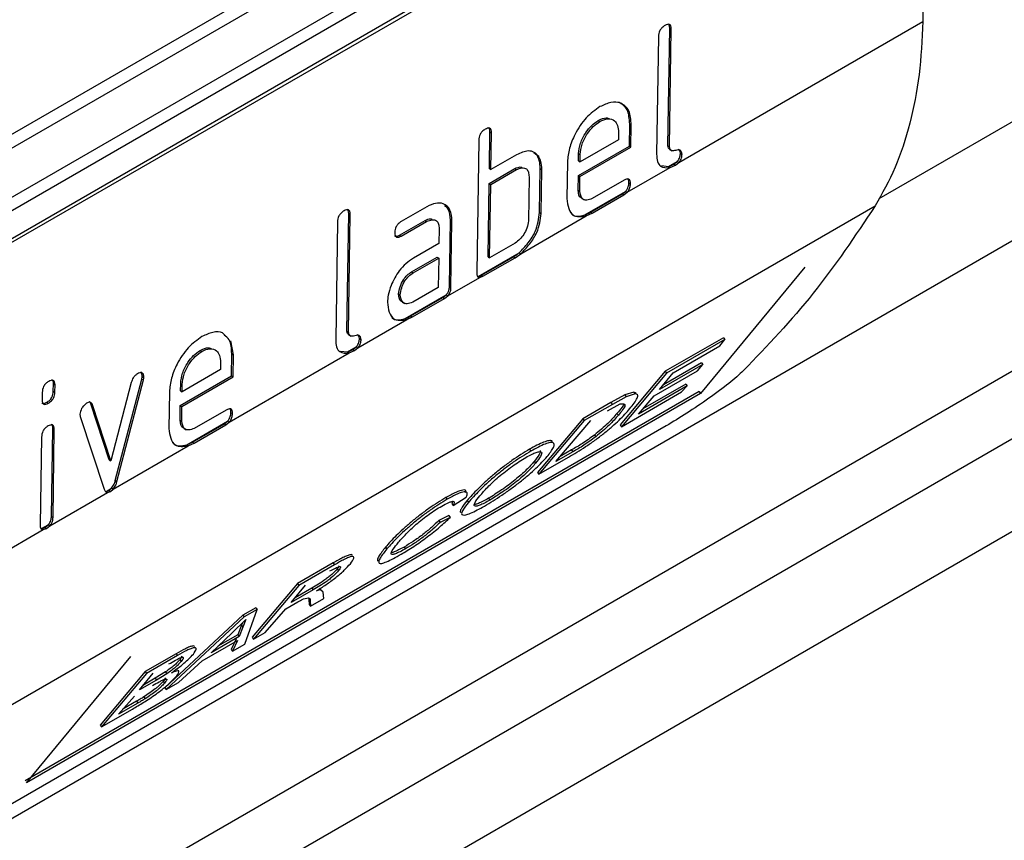
# Model space of a CAD drawing. Units: millimetres. Extents: x 75 to 15843, y -392 to 1460.
# Drawn here: x 1926 to 1948, y 1294 to 1313 of the extents above; entities that cross this region are included whole.
import ezdxf

# ---------------------------------------------------------------- set-up
doc = ezdxf.new("R2010")
doc.units = ezdxf.units.MM
doc.header["$LTSCALE"] = 5
doc.layers.get('0').update_dxf_attribs({"color": 1, "true_color": 0xff0000})
doc.layers.add('3004021', color=7, linetype='Continuous')

# ---------------------------------------------------------------- blocks, each defined once
blk = doc.blocks.new('1249987_002_ISO_view')
for p, q in [((289.308, 111.527), (385.803, 167.232)), ((385.695, 166.861), (289.2, 111.156)), ((288.481, 109.662), (383.864, 164.726)), ((383.757, 164.369), (288.438, 109.343)), ((382.387, 152.811), (356.784, 138.031)), ((323.921, 129.215), (356.971, 148.294)), ((323.992, 129.172), (357.042, 148.251)), ((357.838, 147.54), (357.751, 141.934)), ((288.376, 95.927), (374.744, 145.786)), ((288.376, 93.056), (374.023, 142.499)), ((352.377, 138.831), (357.751, 141.934)), ((352.136, 139.201), (352.176, 141.791)), ((352.171, 139.18), (352.211, 141.769)), ((352.176, 141.791), (352.211, 141.769)), ((288.376, 91.564), (374.783, 141.446)), ((351.928, 141.606), (351.889, 139.016)), ((350.6, 139.754), (350.635, 139.733)), ((348.203, 138.695), (348.216, 139.505)), ((348.216, 139.505), (348.251, 139.483)), ((348.239, 138.674), (348.251, 139.483)), ((351.05, 139.494), (351.048, 139.333)), ((351.289, 139.193), (351.296, 139.678)), ((351.296, 139.678), (351.331, 139.657)), ((351.324, 139.172), (351.331, 139.657)), ((288.376, 89.523), (374.819, 139.426)), ((347.968, 139.32), (347.924, 136.407)), ((351.048, 139.333), (350.204, 138.846)), ((350.164, 138.543), (351.289, 139.193)), ((350.199, 138.522), (351.324, 139.172)), ((351.289, 139.193), (351.324, 139.172)), ((352.136, 139.201), (352.171, 139.18)), ((352.169, 139.12), (352.221, 139.088)), ((348.804, 139.001), (348.239, 138.674)), ((349.255, 138.983), (349.184, 139.047)), ((349.255, 138.983), (349.29, 138.962)), ((349.923, 138.845), (349.911, 138.035)), ((350.169, 138.867), (350.171, 139.028)), ((350.169, 138.867), (350.204, 138.846)), ((350.171, 139.028), (350.206, 139.007)), ((350.204, 138.846), (350.206, 139.007)), ((352.15, 138.742), (352.341, 138.852)), ((352.341, 138.852), (352.377, 138.831)), ((352.413, 139.04), (352.448, 139.018)), ((348.198, 138.372), (348.764, 138.698)), ((348.203, 138.695), (348.239, 138.674)), ((348.234, 138.35), (348.8, 138.677)), ((348.764, 138.698), (348.8, 138.677)), ((349.31, 137.73), (349.325, 138.701)), ((349.325, 138.701), (349.36, 138.68)), ((349.345, 137.709), (349.36, 138.68)), ((351.24, 138.175), (352.185, 138.721)), ((351.993, 138.762), (352.15, 138.742)), ((352.15, 138.742), (352.185, 138.721)), ((352.185, 138.721), (352.305, 138.775)), ((352.269, 138.797), (352.305, 138.775)), ((352.305, 138.775), (352.377, 138.831)), ((349.077, 138.517), (349.063, 137.545)), ((350.159, 138.22), (350.164, 138.543)), ((350.164, 138.543), (350.199, 138.522)), ((350.194, 138.199), (350.199, 138.522)), ((351.173, 138.443), (350.471, 138.037)), ((348.174, 136.753), (348.198, 138.372)), ((348.198, 138.372), (348.234, 138.35)), ((348.209, 136.732), (348.234, 138.35)), ((350.159, 138.22), (350.194, 138.199)), ((350.304, 137.676), (351.205, 138.196)), ((351.205, 138.196), (351.24, 138.175)), ((351.276, 138.384), (351.312, 138.362)), ((350.238, 138.039), (350.291, 138.008)), ((350.43, 137.735), (351.133, 138.141)), ((350.466, 137.714), (351.168, 138.119)), ((351.133, 138.141), (351.168, 138.119)), ((351.168, 138.119), (351.24, 138.175)), ((322.055, 117.873), (356.703, 137.875)), ((346.826, 137.858), (346.263, 137.534)), ((345.065, 135.119), (345.105, 137.708)), ((345.1, 135.098), (345.14, 137.687)), ((345.105, 137.708), (345.14, 137.687)), ((346.223, 137.231), (346.786, 137.556)), ((346.258, 137.21), (346.821, 137.535)), ((346.786, 137.556), (346.821, 137.535)), ((347.323, 136.101), (347.345, 137.558)), ((347.345, 137.558), (347.38, 137.537)), ((347.358, 136.08), (347.38, 137.537)), ((348.898, 136.823), (350.339, 137.655)), ((349.31, 137.73), (349.345, 137.709)), ((350.304, 137.676), (350.339, 137.655)), ((350.339, 137.655), (350.466, 137.714)), ((350.43, 137.735), (350.466, 137.714)), ((344.857, 137.524), (344.818, 134.934)), ((347.098, 137.374), (347.093, 137.05)), ((346.223, 137.231), (346.258, 137.21)), ((347.093, 137.05), (346.53, 136.725)), ((348.775, 137.058), (348.209, 136.732)), ((346.49, 136.423), (347.052, 136.747)), ((346.525, 136.401), (347.088, 136.726)), ((347.052, 136.747), (347.088, 136.726)), ((347.088, 136.726), (347.078, 136.079)), ((347.956, 136.321), (348.862, 136.844)), ((348.027, 136.348), (348.735, 136.756)), ((348.063, 136.327), (348.77, 136.735)), ((348.174, 136.753), (348.209, 136.732)), ((348.735, 136.756), (348.77, 136.735)), ((348.77, 136.735), (348.898, 136.823)), ((348.862, 136.844), (348.898, 136.823)), ((355.157, 136.525), (352.852, 133.744)), ((346.49, 136.423), (346.525, 136.401)), ((347.287, 135.893), (347.991, 136.3)), ((347.956, 136.321), (347.991, 136.3)), ((347.991, 136.3), (348.063, 136.327)), ((348.027, 136.348), (348.063, 136.327)), ((347.078, 136.079), (346.515, 135.754)), ((347.323, 136.101), (347.358, 136.08)), ((346.203, 135.936), (346.239, 135.915)), ((346.348, 135.393), (347.251, 135.914)), ((346.475, 135.452), (347.179, 135.858)), ((346.51, 135.43), (347.214, 135.837)), ((347.179, 135.858), (347.214, 135.837)), ((347.214, 135.837), (347.287, 135.893)), ((347.251, 135.914), (347.287, 135.893)), ((346.283, 135.756), (346.335, 135.725)), ((345.306, 134.749), (346.384, 135.372)), ((346.348, 135.393), (346.384, 135.372)), ((346.384, 135.372), (346.51, 135.43)), ((346.475, 135.452), (346.51, 135.43)), ((345.065, 135.119), (345.1, 135.098)), ((345.098, 135.038), (345.15, 135.006)), ((345.342, 134.958), (345.377, 134.936)), ((353.359, 134.973), (352.078, 134.234)), ((353.389, 134.935), (352.108, 134.195)), ((353.278, 134.793), (353.389, 134.935)), ((353.359, 134.973), (353.389, 134.935)), ((342.563, 134.596), (342.507, 134.905)), ((345.079, 134.66), (345.27, 134.77)), ((345.198, 134.715), (345.234, 134.693)), ((345.234, 134.693), (345.306, 134.749)), ((345.27, 134.77), (345.306, 134.749)), ((352.253, 134.202), (353.278, 134.793)), ((341.832, 134.693), (341.867, 134.672)), ((342.472, 133.114), (345.114, 134.639)), ((342.521, 134.131), (342.528, 134.617)), ((342.528, 134.617), (342.563, 134.596)), ((342.556, 134.11), (342.563, 134.596)), ((344.922, 134.68), (345.079, 134.66)), ((345.079, 134.66), (345.114, 134.639)), ((345.114, 134.639), (345.234, 134.693)), ((342.282, 134.433), (342.28, 134.272)), ((352.907, 134.382), (351.952, 133.831)), ((352.877, 134.422), (352.038, 133.938)), ((352.792, 134.246), (352.907, 134.382)), ((352.877, 134.422), (352.907, 134.382)), ((339.962, 131.826), (340.546, 134.063)), ((340.546, 134.063), (340.581, 134.042)), ((340.555, 134.122), (340.59, 134.1)), ((341.395, 133.482), (342.521, 134.131)), ((341.431, 133.461), (342.556, 134.11)), ((342.28, 134.272), (341.436, 133.784)), ((342.521, 134.131), (342.556, 134.11)), ((352.078, 134.234), (351.083, 133.054)), ((352.108, 134.195), (351.112, 133.014)), ((351.837, 133.695), (352.792, 134.246)), ((351.952, 133.831), (352.253, 134.202)), ((352.078, 134.234), (352.108, 134.195)), ((338.597, 133.793), (338.599, 133.954)), ((338.599, 133.954), (338.634, 133.933)), ((338.632, 133.772), (338.634, 133.933)), ((340.314, 133.99), (339.865, 132.265)), ((339.998, 131.804), (340.581, 134.042)), ((341.4, 133.805), (341.403, 133.967)), ((341.403, 133.967), (341.438, 133.945)), ((341.436, 133.784), (341.438, 133.945)), ((352.558, 133.912), (351.487, 133.293)), ((352.529, 133.952), (351.587, 133.408)), ((352.439, 133.781), (352.558, 133.912)), ((352.529, 133.952), (352.558, 133.912)), ((352.824, 133.785), (337.975, 125.213)), ((352.852, 133.744), (338.003, 125.172)), ((338.352, 133.769), (338.349, 133.609)), ((338.597, 133.793), (338.632, 133.772)), ((341.155, 133.783), (341.143, 132.974)), ((341.4, 133.805), (341.436, 133.784)), ((351.19, 133.712), (350.883, 133.544)), ((351.22, 133.673), (350.913, 133.505)), ((351.112, 133.014), (352.439, 133.781)), ((351.385, 133.777), (351.19, 133.712)), ((351.19, 133.712), (351.22, 133.673)), ((351.415, 133.738), (351.22, 133.673)), ((351.435, 133.752), (351.385, 133.777)), ((351.385, 133.777), (351.415, 133.738)), ((351.487, 133.293), (351.837, 133.695)), ((352.824, 133.785), (352.852, 133.744)), ((338.453, 133.551), (338.488, 133.529)), ((339.83, 132.286), (339.424, 133.518)), ((339.424, 133.518), (339.46, 133.496)), ((339.865, 132.265), (339.46, 133.496)), ((341.391, 133.158), (341.395, 133.482)), ((341.395, 133.482), (341.431, 133.461)), ((341.426, 133.137), (341.431, 133.461)), ((350.883, 133.544), (350.262, 133.186)), ((350.913, 133.505), (350.292, 133.147)), ((350.805, 133.366), (351.085, 133.514)), ((350.883, 133.544), (350.913, 133.505)), ((339.192, 133.24), (339.717, 131.639)), ((342.405, 133.381), (341.703, 132.976)), ((342.508, 133.322), (342.544, 133.301)), ((351.015, 133.305), (351.045, 133.265)), ((352.099, 133.032), (319.577, 114.259)), ((341.391, 133.158), (341.426, 133.137)), ((341.47, 132.978), (341.523, 132.946)), ((341.535, 132.614), (342.437, 133.135)), ((341.662, 132.673), (342.365, 133.079)), ((341.698, 132.652), (342.4, 133.058)), ((342.365, 133.079), (342.4, 133.058)), ((342.4, 133.058), (342.472, 133.114)), ((342.437, 133.135), (342.472, 133.114)), ((350.262, 133.186), (349.267, 132.006)), ((350.292, 133.147), (349.296, 131.966)), ((349.671, 132.245), (350.437, 133.153)), ((350.262, 133.186), (350.292, 133.147)), ((351.083, 133.054), (351.112, 133.014)), ((338.337, 132.786), (338.307, 130.854)), ((338.555, 131.039), (338.584, 132.97)), ((338.584, 132.97), (338.619, 132.949)), ((338.59, 131.018), (338.619, 132.949)), ((350.517, 132.83), (350.546, 132.79)), ((339.915, 131.637), (341.571, 132.593)), ((341.535, 132.614), (341.571, 132.593)), ((341.571, 132.593), (341.698, 132.652)), ((341.662, 132.673), (341.698, 132.652)), ((349.088, 132.517), (349.118, 132.478)), ((349.296, 131.966), (349.947, 132.342)), ((350.045, 132.461), (349.671, 132.245)), ((350.016, 132.501), (349.764, 132.356)), ((350.016, 132.501), (350.045, 132.461)), ((339.83, 132.286), (339.865, 132.265)), ((349.191, 132.247), (349.221, 132.207)), ((349.267, 132.006), (349.296, 131.966)), ((339.962, 131.826), (339.998, 131.804)), ((338.519, 130.831), (339.794, 131.567)), ((339.758, 131.588), (339.88, 131.658)), ((339.758, 131.588), (339.794, 131.567)), ((339.794, 131.567), (339.855, 131.588)), ((339.819, 131.609), (339.855, 131.588)), ((339.855, 131.588), (339.915, 131.637)), ((339.88, 131.658), (339.915, 131.637)), ((347.409, 131.281), (347.694, 131.465)), ((347.246, 131.453), (347.276, 131.414)), ((347.394, 131.37), (347.379, 131.32)), ((347.379, 131.32), (347.409, 131.281)), ((347.712, 131.385), (347.741, 131.346)), ((348.184, 131.436), (348.213, 131.396)), ((338.555, 131.039), (338.59, 131.018)), ((347.312, 131.056), (347.089, 130.946)), ((347.312, 131.056), (347.341, 131.016)), ((338.339, 130.769), (338.484, 130.852)), ((338.446, 130.775), (338.519, 130.831)), ((338.484, 130.852), (338.519, 130.831)), ((347.089, 130.946), (347.118, 130.906)), ((347.341, 131.016), (347.118, 130.906)), ((337.257, 130.103), (338.374, 130.748)), ((338.339, 130.769), (338.374, 130.748)), ((338.374, 130.748), (338.446, 130.775)), ((338.411, 130.796), (338.446, 130.775)), ((345.916, 130.361), (345.946, 130.322)), ((346.325, 130.363), (346.354, 130.323)), ((344.764, 130.012), (343.976, 129.557)), ((344.794, 129.973), (344.006, 129.518)), ((344.764, 130.012), (344.794, 129.973)), ((344.893, 129.951), (344.853, 129.884)), ((344.853, 129.884), (344.882, 129.845)), ((343.976, 129.557), (342.981, 128.377)), ((344.006, 129.518), (343.01, 128.337)), ((343.837, 129.139), (344.151, 129.524)), ((343.976, 129.557), (344.006, 129.518)), ((344.323, 129.42), (343.837, 129.139)), ((344.294, 129.459), (343.923, 129.245)), ((344.294, 129.459), (344.323, 129.42)), ((344.456, 129.461), (344.486, 129.422)), ((344.489, 129.432), (344.471, 129.448)), ((344.54, 129.373), (344.486, 129.422)), ((344.555, 129.229), (344.54, 129.373)), ((343.722, 129.002), (343.984, 129.154)), ((344.217, 129.236), (344.223, 129.21)), ((344.223, 129.21), (344.233, 129.1)), ((344.223, 129.21), (344.252, 129.17)), ((344.233, 129.1), (344.262, 129.06)), ((344.252, 129.17), (344.262, 129.06)), ((344.262, 129.06), (344.555, 129.229)), ((342.772, 128.862), (341.056, 127.266)), ((343.061, 129.028), (342.772, 128.862)), ((342.772, 128.862), (342.802, 128.823)), ((343.091, 128.99), (342.802, 128.823)), ((342.816, 128.225), (343.091, 128.99)), ((343.061, 129.028), (343.091, 128.99)), ((343.266, 128.485), (343.722, 129.002)), ((342.802, 128.823), (341.085, 127.226)), ((342.531, 128.47), (342.835, 128.765)), ((342.745, 128.641), (342.661, 128.431)), ((342.766, 128.698), (342.745, 128.641)), ((342.745, 128.641), (342.775, 128.602)), ((342.835, 128.765), (342.775, 128.602)), ((342.071, 128.034), (342.531, 128.47)), ((342.661, 128.431), (342.224, 128.179)), ((342.661, 128.431), (342.691, 128.392)), ((342.775, 128.602), (342.691, 128.392)), ((343.01, 128.337), (343.266, 128.485)), ((341.878, 127.855), (342.652, 128.302)), ((342.691, 128.392), (342.071, 128.034)), ((342.622, 128.341), (342.515, 128.108)), ((342.652, 128.302), (342.544, 128.068)), ((342.544, 128.068), (342.816, 128.225)), ((342.981, 128.377), (343.01, 128.337)), ((341.303, 128.014), (340.623, 127.621)), ((341.303, 128.014), (341.333, 127.975)), ((342.515, 128.108), (342.544, 128.068)), ((338.003, 125.172), (340.307, 127.953)), ((341.333, 127.975), (340.653, 127.582)), ((341.357, 127.383), (341.878, 127.855)), ((341.43, 127.959), (341.384, 127.882)), ((341.384, 127.882), (341.414, 127.843)), ((340.623, 127.621), (339.628, 126.441)), ((340.653, 127.582), (339.657, 126.401)), ((340.497, 127.218), (340.798, 127.589)), ((340.623, 127.621), (340.653, 127.582)), ((341.071, 127.614), (340.841, 127.474)), ((341.101, 127.575), (340.871, 127.435)), ((341.071, 127.614), (341.101, 127.575)), ((340.871, 127.435), (340.497, 127.218)), ((340.841, 127.474), (340.583, 127.325)), ((340.841, 127.474), (340.871, 127.435)), ((341.067, 127.48), (341.017, 127.403)), ((341.017, 127.403), (341.046, 127.364)), ((341.085, 127.226), (341.357, 127.383)), ((341.056, 127.266), (341.085, 127.226)), ((340.032, 126.68), (340.382, 127.082)), ((340.461, 126.928), (340.032, 126.68)), ((340.432, 126.968), (340.131, 126.795)), ((340.432, 126.968), (340.461, 126.928)), ((340.592, 127.064), (340.622, 127.024)), ((339.657, 126.401), (340.339, 126.795)), ((339.628, 126.441), (339.657, 126.401))]:
    blk.add_line(p, q)
for points, knots in [([(352.211, 141.769), (352.21, 141.794), (352.208, 141.84), (352.164, 141.89), (352.108, 141.865), (352.072, 141.85)], [0, 0, 0, 0, 0.294122, 0.544118, 1, 1, 1, 1]), ([(352.176, 141.791), (352.175, 141.816), (352.175, 141.858), (352.152, 141.876), (352.143, 141.884)], [0, 0, 0, 0, 0.619547, 1, 1, 1, 1]), ([(352.072, 141.85), (352.05, 141.835), (352.009, 141.808), (351.941, 141.718), (351.933, 141.65), (351.928, 141.606)], [0, 0, 0, 0, 0.2940443, 0.5441859, 1, 1, 1, 1]), ([(351.331, 139.657), (351.322, 139.77), (351.303, 139.995), (351.118, 140.155), (350.884, 140.173), (350.722, 140.098), (350.64, 140.061)], [0, 0, 0, 0, 0.278642, 0.560465, 0.778584, 1, 1, 1, 1]), ([(351.296, 139.678), (351.288, 139.793), (351.271, 140.023), (351.127, 140.114), (351.055, 140.16)], [0, 0, 0, 0, 0.4983673, 1, 1, 1, 1]), ([(350.64, 140.061), (350.537, 139.987), (350.328, 139.839), (350.093, 139.486), (349.954, 139.139), (349.934, 138.943), (349.923, 138.845)], [0, 0, 0, 0, 0.2785205, 0.5605839, 0.778545, 1, 1, 1, 1]), ([(350.171, 139.028), (350.179, 139.103), (350.196, 139.254), (350.313, 139.478), (350.454, 139.652), (350.551, 139.72), (350.6, 139.754)], [0, 0, 0, 0, 0.278475, 0.560629, 0.778519, 1, 1, 1, 1]), ([(350.206, 139.007), (350.215, 139.082), (350.231, 139.233), (350.348, 139.457), (350.489, 139.631), (350.586, 139.699), (350.635, 139.733)], [0, 0, 0, 0, 0.278475, 0.560629, 0.778519, 1, 1, 1, 1]), ([(350.6, 139.754), (350.664, 139.786), (350.76, 139.834), (350.829, 139.802), (350.852, 139.791)], [0, 0, 0, 0, 0.661137, 1, 1, 1, 1]), ([(350.635, 139.733), (350.697, 139.761), (350.822, 139.816), (350.958, 139.766), (351.037, 139.653), (351.046, 139.547), (351.05, 139.494)], [0, 0, 0, 0, 0.278505, 0.560627, 0.778515, 1, 1, 1, 1]), ([(348.112, 139.564), (348.09, 139.549), (348.049, 139.522), (347.981, 139.432), (347.973, 139.364), (347.968, 139.32)], [0, 0, 0, 0, 0.294044, 0.544186, 1, 1, 1, 1]), ([(348.251, 139.483), (348.25, 139.508), (348.248, 139.554), (348.204, 139.604), (348.148, 139.579), (348.112, 139.564)], [0, 0, 0, 0, 0.294122, 0.544118, 1, 1, 1, 1]), ([(348.216, 139.505), (348.215, 139.53), (348.215, 139.572), (348.192, 139.591), (348.183, 139.598)], [0, 0, 0, 0, 0.619547, 1, 1, 1, 1]), ([(349.29, 138.962), (349.259, 138.997), (349.198, 139.064), (349.036, 139.106), (348.893, 139.041), (348.804, 139.001)], [0, 0, 0, 0, 0.285361, 0.553733, 1, 1, 1, 1]), ([(352.177, 139.115), (352.168, 139.125), (352.148, 139.147), (352.14, 139.182), (352.136, 139.201)], [0, 0, 0, 0, 0.4722509, 1, 1, 1, 1]), ([(352.448, 139.018), (352.444, 139.037), (352.435, 139.071), (352.41, 139.112), (352.362, 139.113), (352.31, 139.099), (352.258, 139.085), (352.21, 139.087), (352.184, 139.127), (352.176, 139.162), (352.171, 139.18)], [0, 0, 0, 0, 0.130799, 0.249714, 0.368951, 0.499998, 0.631, 0.750333, 0.86934, 1, 1, 1, 1]), ([(352.413, 139.04), (352.409, 139.058), (352.401, 139.094), (352.381, 139.115), (352.372, 139.126)], [0, 0, 0, 0, 0.528232, 1, 1, 1, 1]), ([(349.325, 138.701), (349.322, 138.762), (349.316, 138.873), (349.274, 138.949), (349.255, 138.983)], [0, 0, 0, 0, 0.558007, 1, 1, 1, 1]), ([(349.36, 138.68), (349.357, 138.741), (349.352, 138.851), (349.309, 138.928), (349.29, 138.962)], [0, 0, 0, 0, 0.558007, 1, 1, 1, 1]), ([(351.889, 139.016), (351.892, 138.958), (351.898, 138.847), (351.986, 138.707), (352.108, 138.715), (352.185, 138.721)], [0, 0, 0, 0, 0.288585, 0.550327, 1, 1, 1, 1]), ([(352.269, 138.797), (352.282, 138.804), (352.306, 138.82), (352.33, 138.841), (352.341, 138.852)], [0, 0, 0, 0, 0.499596, 1, 1, 1, 1]), ([(352.341, 138.852), (352.354, 138.869), (352.378, 138.901), (352.409, 138.968), (352.411, 139.012), (352.413, 139.04)], [0, 0, 0, 0, 0.286463, 0.552083, 1, 1, 1, 1]), ([(352.377, 138.831), (352.389, 138.848), (352.413, 138.879), (352.445, 138.947), (352.447, 138.991), (352.448, 139.018)], [0, 0, 0, 0, 0.286464, 0.552083, 1, 1, 1, 1]), ([(348.764, 138.698), (348.807, 138.717), (348.864, 138.742), (348.907, 138.729), (348.918, 138.725)], [0, 0, 0, 0, 0.75663, 1, 1, 1, 1]), ([(348.8, 138.677), (348.841, 138.692), (348.922, 138.722), (349.021, 138.704), (349.069, 138.622), (349.075, 138.552), (349.077, 138.517)], [0, 0, 0, 0, 0.284406, 0.559799, 0.779822, 1, 1, 1, 1]), ([(352.15, 138.742), (352.17, 138.749), (352.209, 138.764), (352.249, 138.786), (352.269, 138.797)], [0, 0, 0, 0, 0.499813, 1, 1, 1, 1]), ([(351.312, 138.362), (351.311, 138.387), (351.309, 138.432), (351.265, 138.483), (351.209, 138.459), (351.173, 138.443)], [0, 0, 0, 0, 0.294083, 0.544197, 1, 1, 1, 1]), ([(351.276, 138.384), (351.276, 138.409), (351.275, 138.451), (351.253, 138.469), (351.244, 138.477)], [0, 0, 0, 0, 0.618465, 1, 1, 1, 1]), ([(350.249, 138.044), (350.241, 138.046), (350.18, 138.06), (350.168, 138.145), (350.159, 138.22)], [0, 0, 0, 0, 0.130307, 1, 1, 1, 1]), ([(350.471, 138.037), (350.429, 138.022), (350.351, 137.992), (350.229, 138.025), (350.208, 138.131), (350.194, 138.199)], [0, 0, 0, 0, 0.290117, 0.548322, 1, 1, 1, 1]), ([(351.133, 138.141), (351.145, 138.148), (351.17, 138.164), (351.193, 138.185), (351.205, 138.196)], [0, 0, 0, 0, 0.499596, 1, 1, 1, 1]), ([(351.205, 138.196), (351.217, 138.213), (351.242, 138.245), (351.273, 138.312), (351.275, 138.356), (351.276, 138.384)], [0, 0, 0, 0, 0.2864634, 0.5520833, 1, 1, 1, 1]), ([(351.24, 138.175), (351.253, 138.192), (351.277, 138.223), (351.308, 138.291), (351.31, 138.335), (351.312, 138.362)], [0, 0, 0, 0, 0.286463, 0.552083, 1, 1, 1, 1]), ([(349.911, 138.035), (349.921, 137.961), (349.94, 137.813), (350.06, 137.618), (350.233, 137.641), (350.339, 137.655)], [0, 0, 0, 0, 0.284458, 0.561935, 1, 1, 1, 1]), ([(345.001, 137.768), (344.979, 137.753), (344.937, 137.726), (344.87, 137.636), (344.862, 137.568), (344.857, 137.524)], [0, 0, 0, 0, 0.294044, 0.544186, 1, 1, 1, 1]), ([(345.14, 137.687), (345.139, 137.712), (345.137, 137.758), (345.092, 137.808), (345.037, 137.783), (345.001, 137.768)], [0, 0, 0, 0, 0.294122, 0.544118, 1, 1, 1, 1]), ([(345.105, 137.708), (345.104, 137.734), (345.103, 137.776), (345.081, 137.794), (345.072, 137.802)], [0, 0, 0, 0, 0.619547, 1, 1, 1, 1]), ([(347.38, 137.537), (347.373, 137.627), (347.357, 137.807), (347.208, 137.934), (347.021, 137.948), (346.891, 137.889), (346.826, 137.858)], [0, 0, 0, 0, 0.27859, 0.560517, 0.778563, 1, 1, 1, 1]), ([(347.345, 137.558), (347.341, 137.652), (347.334, 137.799), (347.248, 137.859), (347.218, 137.88)], [0, 0, 0, 0, 0.644783, 1, 1, 1, 1]), ([(346.263, 137.534), (346.241, 137.519), (346.2, 137.492), (346.133, 137.402), (346.125, 137.334), (346.12, 137.291)], [0, 0, 0, 0, 0.294049, 0.544162, 1, 1, 1, 1]), ([(346.786, 137.556), (346.828, 137.575), (346.885, 137.599), (346.928, 137.586), (346.938, 137.582)], [0, 0, 0, 0, 0.759416, 1, 1, 1, 1]), ([(346.821, 137.535), (346.862, 137.55), (346.943, 137.579), (347.042, 137.561), (347.089, 137.479), (347.095, 137.409), (347.098, 137.374)], [0, 0, 0, 0, 0.284364, 0.559804, 0.779819, 1, 1, 1, 1]), ([(349.063, 137.545), (349.055, 137.493), (349.04, 137.395), (348.947, 137.201), (348.842, 137.114), (348.775, 137.058)], [0, 0, 0, 0, 0.290335, 0.548153, 1, 1, 1, 1]), ([(348.862, 136.844), (348.929, 136.913), (349.06, 137.05), (349.263, 137.364), (349.292, 137.591), (349.31, 137.73)], [0, 0, 0, 0, 0.284202, 0.562225, 1, 1, 1, 1]), ([(348.898, 136.823), (348.964, 136.892), (349.096, 137.029), (349.298, 137.342), (349.328, 137.57), (349.345, 137.709)], [0, 0, 0, 0, 0.284202, 0.562225, 1, 1, 1, 1]), ([(349.994, 137.73), (350.002, 137.718), (350.06, 137.623), (350.19, 137.651), (350.304, 137.676)], [0, 0, 0, 0, 0.131311, 1, 1, 1, 1]), ([(350.304, 137.676), (350.324, 137.684), (350.366, 137.7), (350.409, 137.723), (350.43, 137.735)], [0, 0, 0, 0, 0.499817, 1, 1, 1, 1]), ([(346.117, 137.219), (346.12, 137.216), (346.141, 137.19), (346.185, 137.212), (346.223, 137.231)], [0, 0, 0, 0, 0.1311204, 1, 1, 1, 1]), ([(346.12, 137.291), (346.121, 137.266), (346.123, 137.221), (346.167, 137.171), (346.223, 137.195), (346.258, 137.21)], [0, 0, 0, 0, 0.294005, 0.54427, 1, 1, 1, 1]), ([(346.53, 136.725), (346.474, 136.688), (346.365, 136.615), (346.179, 136.415), (346.092, 136.235), (346.037, 136.122)], [0, 0, 0, 0, 0.285328, 0.553824, 1, 1, 1, 1]), ([(348.735, 136.756), (348.756, 136.769), (348.799, 136.795), (348.841, 136.828), (348.862, 136.844)], [0, 0, 0, 0, 0.499867, 1, 1, 1, 1]), ([(346.203, 135.936), (346.212, 135.988), (346.229, 136.089), (346.296, 136.241), (346.393, 136.354), (346.458, 136.4), (346.49, 136.423)], [0, 0, 0, 0, 0.284261, 0.559804, 0.779838, 1, 1, 1, 1]), ([(346.239, 135.915), (346.247, 135.967), (346.264, 136.068), (346.331, 136.22), (346.428, 136.333), (346.493, 136.379), (346.525, 136.401)], [0, 0, 0, 0, 0.284261, 0.559804, 0.779838, 1, 1, 1, 1]), ([(347.924, 136.407), (347.924, 136.39), (347.924, 136.358), (347.943, 136.313), (347.973, 136.305), (347.991, 136.3)], [0, 0, 0, 0, 0.2862664, 0.5531311, 1, 1, 1, 1]), ([(347.956, 136.321), (347.968, 136.323), (347.991, 136.328), (348.015, 136.341), (348.027, 136.348)], [0, 0, 0, 0, 0.499363, 1, 1, 1, 1]), ([(346.037, 136.122), (346.013, 136.05), (345.969, 135.922), (345.961, 135.805), (345.958, 135.753)], [0, 0, 0, 0, 0.558067, 1, 1, 1, 1]), ([(347.251, 135.914), (347.264, 135.93), (347.288, 135.962), (347.32, 136.03), (347.322, 136.074), (347.323, 136.101)], [0, 0, 0, 0, 0.2865304, 0.5519802, 1, 1, 1, 1]), ([(347.287, 135.893), (347.299, 135.909), (347.323, 135.941), (347.355, 136.009), (347.357, 136.053), (347.358, 136.08)], [0, 0, 0, 0, 0.286531, 0.551981, 1, 1, 1, 1]), ([(346.294, 135.761), (346.286, 135.762), (346.224, 135.777), (346.213, 135.862), (346.203, 135.936)], [0, 0, 0, 0, 0.130307, 1, 1, 1, 1]), ([(346.515, 135.754), (346.474, 135.738), (346.395, 135.709), (346.274, 135.742), (346.252, 135.848), (346.239, 135.915)], [0, 0, 0, 0, 0.2901172, 0.5483215, 1, 1, 1, 1]), ([(347.179, 135.858), (347.191, 135.866), (347.216, 135.881), (347.239, 135.903), (347.251, 135.914)], [0, 0, 0, 0, 0.499579, 1, 1, 1, 1]), ([(345.958, 135.753), (345.967, 135.678), (345.986, 135.531), (346.105, 135.335), (346.278, 135.358), (346.384, 135.372)], [0, 0, 0, 0, 0.284442, 0.56197, 1, 1, 1, 1]), ([(346.04, 135.447), (346.048, 135.435), (346.105, 135.34), (346.235, 135.368), (346.348, 135.393)], [0, 0, 0, 0, 0.128527, 1, 1, 1, 1]), ([(346.348, 135.393), (346.369, 135.4), (346.411, 135.416), (346.454, 135.44), (346.475, 135.452)], [0, 0, 0, 0, 0.499816, 1, 1, 1, 1]), ([(341.872, 134.999), (341.769, 134.925), (341.56, 134.777), (341.325, 134.424), (341.186, 134.077), (341.165, 133.881), (341.155, 133.783)], [0, 0, 0, 0, 0.2785205, 0.5605839, 0.778545, 1, 1, 1, 1]), ([(342.396, 135.008), (342.373, 135.035), (342.306, 135.112), (342.113, 135.107), (341.953, 135.035), (341.872, 134.999)], [0, 0, 0, 0, 0.205062, 0.599548, 1, 1, 1, 1]), ([(342.528, 134.617), (342.522, 134.734), (342.513, 134.923), (342.402, 135), (342.36, 135.029)], [0, 0, 0, 0, 0.623245, 1, 1, 1, 1]), ([(344.818, 134.934), (344.821, 134.876), (344.827, 134.765), (344.915, 134.625), (345.037, 134.633), (345.114, 134.639)], [0, 0, 0, 0, 0.288585, 0.550327, 1, 1, 1, 1]), ([(345.106, 135.033), (345.097, 135.043), (345.077, 135.065), (345.069, 135.1), (345.065, 135.119)], [0, 0, 0, 0, 0.472251, 1, 1, 1, 1]), ([(345.377, 134.936), (345.373, 134.954), (345.364, 134.989), (345.339, 135.03), (345.291, 135.031), (345.239, 135.017), (345.186, 135.003), (345.138, 135.005), (345.113, 135.045), (345.105, 135.08), (345.1, 135.098)], [0, 0, 0, 0, 0.1307988, 0.2497139, 0.3689513, 0.4999978, 0.631, 0.7503327, 0.8693397, 1, 1, 1, 1]), ([(345.27, 134.77), (345.283, 134.787), (345.307, 134.819), (345.338, 134.886), (345.34, 134.93), (345.342, 134.958)], [0, 0, 0, 0, 0.286463, 0.552083, 1, 1, 1, 1]), ([(345.342, 134.958), (345.338, 134.976), (345.33, 135.012), (345.31, 135.033), (345.301, 135.044)], [0, 0, 0, 0, 0.5282324, 1, 1, 1, 1]), ([(345.306, 134.749), (345.318, 134.766), (345.342, 134.797), (345.374, 134.865), (345.376, 134.909), (345.377, 134.936)], [0, 0, 0, 0, 0.2864635, 0.5520835, 1, 1, 1, 1]), ([(341.832, 134.693), (341.896, 134.724), (341.992, 134.772), (342.061, 134.74), (342.084, 134.729)], [0, 0, 0, 0, 0.6611374, 1, 1, 1, 1]), ([(341.867, 134.672), (341.929, 134.699), (342.053, 134.754), (342.19, 134.704), (342.269, 134.591), (342.278, 134.486), (342.282, 134.433)], [0, 0, 0, 0, 0.278505, 0.560627, 0.778515, 1, 1, 1, 1]), ([(345.079, 134.66), (345.099, 134.667), (345.138, 134.682), (345.178, 134.704), (345.198, 134.715)], [0, 0, 0, 0, 0.499813, 1, 1, 1, 1]), ([(345.198, 134.715), (345.211, 134.722), (345.235, 134.738), (345.259, 134.759), (345.27, 134.77)], [0, 0, 0, 0, 0.499596, 1, 1, 1, 1]), ([(341.403, 133.967), (341.411, 134.041), (341.428, 134.192), (341.544, 134.417), (341.686, 134.59), (341.783, 134.658), (341.832, 134.693)], [0, 0, 0, 0, 0.278475, 0.560629, 0.778519, 1, 1, 1, 1]), ([(341.438, 133.945), (341.446, 134.02), (341.463, 134.171), (341.58, 134.395), (341.721, 134.569), (341.818, 134.637), (341.867, 134.672)], [0, 0, 0, 0, 0.278475, 0.560629, 0.778519, 1, 1, 1, 1]), ([(340.45, 134.178), (340.433, 134.166), (340.4, 134.144), (340.345, 134.08), (340.326, 134.024), (340.314, 133.99)], [0, 0, 0, 0, 0.287922, 0.550921, 1, 1, 1, 1]), ([(340.59, 134.1), (340.589, 134.116), (340.586, 134.147), (340.576, 134.187), (340.533, 134.214), (340.485, 134.193), (340.45, 134.178)], [0, 0, 0, 0, 0.1998721, 0.3806605, 0.5456166, 1, 1, 1, 1]), ([(340.555, 134.122), (340.553, 134.137), (340.55, 134.167), (340.543, 134.205), (340.528, 134.212), (340.524, 134.215)], [0, 0, 0, 0, 0.42424, 0.807974, 1, 1, 1, 1]), ([(340.546, 134.063), (340.548, 134.075), (340.553, 134.095), (340.554, 134.113), (340.555, 134.122)], [0, 0, 0, 0, 0.5592463, 1, 1, 1, 1]), ([(340.581, 134.042), (340.584, 134.053), (340.589, 134.074), (340.59, 134.092), (340.59, 134.1)], [0, 0, 0, 0, 0.559246, 1, 1, 1, 1]), ([(353.804, 134.249), (353.705, 134.159), (353.507, 133.979), (353.048, 133.638), (352.546, 133.299), (352.248, 133.121), (352.099, 133.032)], [0, 0, 0, 0, 0.25022, 0.500311, 0.75022, 1, 1, 1, 1]), ([(338.496, 134.012), (338.473, 133.998), (338.432, 133.971), (338.365, 133.881), (338.357, 133.813), (338.352, 133.769)], [0, 0, 0, 0, 0.294005, 0.54427, 1, 1, 1, 1]), ([(338.634, 133.933), (338.633, 133.957), (338.631, 134.002), (338.587, 134.052), (338.531, 134.028), (338.496, 134.012)], [0, 0, 0, 0, 0.294049, 0.544162, 1, 1, 1, 1]), ([(338.599, 133.954), (338.599, 133.979), (338.598, 134.021), (338.575, 134.039), (338.566, 134.046)], [0, 0, 0, 0, 0.620373, 1, 1, 1, 1]), ([(338.453, 133.551), (338.475, 133.565), (338.516, 133.592), (338.584, 133.682), (338.592, 133.75), (338.597, 133.793)], [0, 0, 0, 0, 0.294083, 0.544197, 1, 1, 1, 1]), ([(338.488, 133.529), (338.51, 133.544), (338.551, 133.571), (338.619, 133.661), (338.627, 133.729), (338.632, 133.772)], [0, 0, 0, 0, 0.294083, 0.544198, 1, 1, 1, 1]), ([(351.299, 133.411), (351.365, 133.495), (351.464, 133.622), (351.48, 133.722), (351.437, 133.732), (351.415, 133.738)], [0, 0, 0, 0, 0.499898, 0.749685, 1, 1, 1, 1]), ([(338.347, 133.538), (338.35, 133.535), (338.371, 133.509), (338.415, 133.531), (338.453, 133.551)], [0, 0, 0, 0, 0.133487, 1, 1, 1, 1]), ([(338.349, 133.609), (338.35, 133.585), (338.353, 133.539), (338.397, 133.49), (338.452, 133.514), (338.488, 133.529)], [0, 0, 0, 0, 0.29395, 0.544399, 1, 1, 1, 1]), ([(339.327, 133.529), (339.306, 133.513), (339.267, 133.483), (339.205, 133.397), (339.192, 133.331), (339.184, 133.289)], [0, 0, 0, 0, 0.290079, 0.548509, 1, 1, 1, 1]), ([(339.46, 133.496), (339.453, 133.51), (339.441, 133.537), (339.397, 133.56), (339.354, 133.541), (339.327, 133.529)], [0, 0, 0, 0, 0.287961, 0.550715, 1, 1, 1, 1]), ([(339.424, 133.518), (339.418, 133.533), (339.41, 133.554), (339.392, 133.561), (339.387, 133.563)], [0, 0, 0, 0, 0.717404, 1, 1, 1, 1]), ([(342.544, 133.301), (342.542, 133.325), (342.541, 133.371), (342.496, 133.421), (342.441, 133.397), (342.405, 133.381)], [0, 0, 0, 0, 0.294083, 0.544197, 1, 1, 1, 1]), ([(342.508, 133.322), (342.508, 133.348), (342.507, 133.389), (342.484, 133.408), (342.476, 133.415)], [0, 0, 0, 0, 0.618465, 1, 1, 1, 1]), ([(349.947, 132.342), (350.069, 132.414), (350.253, 132.523), (350.529, 132.714), (350.731, 132.867), (350.911, 133.018), (351.115, 133.207), (351.226, 133.329), (351.299, 133.411)], [0, 0, 0, 0, 0.248613, 0.374046, 0.499148, 0.624978, 0.750749, 1, 1, 1, 1]), ([(351.161, 133.517), (351.162, 133.517), (351.178, 133.49), (351.096, 133.397), (351.015, 133.305)], [0, 0, 0, 0, 0.006107, 1, 1, 1, 1]), ([(351.085, 133.514), (351.117, 133.518), (351.178, 133.526), (351.215, 133.473), (351.113, 133.349), (351.045, 133.265)], [0, 0, 0, 0, 0.25556, 0.500324, 1, 1, 1, 1]), ([(339.184, 133.289), (339.184, 133.279), (339.185, 133.261), (339.19, 133.246), (339.192, 133.24)], [0, 0, 0, 0, 0.559223, 1, 1, 1, 1]), ([(342.437, 133.135), (342.449, 133.151), (342.473, 133.183), (342.505, 133.251), (342.507, 133.294), (342.508, 133.322)], [0, 0, 0, 0, 0.286463, 0.552083, 1, 1, 1, 1]), ([(342.472, 133.114), (342.485, 133.13), (342.509, 133.162), (342.54, 133.229), (342.542, 133.273), (342.544, 133.301)], [0, 0, 0, 0, 0.286463, 0.552083, 1, 1, 1, 1]), ([(351.015, 133.305), (350.955, 133.235), (350.833, 133.096), (350.623, 132.919), (350.517, 132.83)], [0, 0, 0, 0, 0.4982121, 1, 1, 1, 1]), ([(351.045, 133.265), (350.984, 133.196), (350.863, 133.056), (350.652, 132.879), (350.546, 132.79)], [0, 0, 0, 0, 0.4982573, 1, 1, 1, 1]), ([(338.481, 133.029), (338.458, 133.014), (338.417, 132.987), (338.35, 132.897), (338.342, 132.83), (338.337, 132.786)], [0, 0, 0, 0, 0.294005, 0.54427, 1, 1, 1, 1]), ([(338.619, 132.949), (338.618, 132.974), (338.616, 133.019), (338.572, 133.069), (338.516, 133.044), (338.481, 133.029)], [0, 0, 0, 0, 0.294049, 0.544162, 1, 1, 1, 1]), ([(338.584, 132.97), (338.584, 132.996), (338.583, 133.037), (338.56, 133.056), (338.551, 133.063)], [0, 0, 0, 0, 0.620373, 1, 1, 1, 1]), ([(341.481, 132.982), (341.473, 132.984), (341.411, 132.998), (341.4, 133.084), (341.391, 133.158)], [0, 0, 0, 0, 0.130307, 1, 1, 1, 1]), ([(341.703, 132.976), (341.661, 132.96), (341.583, 132.931), (341.461, 132.963), (341.439, 133.069), (341.426, 133.137)], [0, 0, 0, 0, 0.290117, 0.548322, 1, 1, 1, 1]), ([(342.365, 133.079), (342.377, 133.086), (342.402, 133.102), (342.425, 133.124), (342.437, 133.135)], [0, 0, 0, 0, 0.499596, 1, 1, 1, 1]), ([(341.143, 132.974), (341.153, 132.899), (341.172, 132.752), (341.292, 132.556), (341.465, 132.579), (341.571, 132.593)], [0, 0, 0, 0, 0.284458, 0.561935, 1, 1, 1, 1]), ([(350.517, 132.83), (350.428, 132.765), (350.25, 132.635), (350.094, 132.546), (350.016, 132.501)], [0, 0, 0, 0, 0.497432, 1, 1, 1, 1]), ([(350.546, 132.79), (350.457, 132.725), (350.279, 132.595), (350.123, 132.506), (350.045, 132.461)], [0, 0, 0, 0, 0.497484, 1, 1, 1, 1]), ([(341.226, 132.668), (341.234, 132.656), (341.292, 132.561), (341.422, 132.59), (341.535, 132.614)], [0, 0, 0, 0, 0.131311, 1, 1, 1, 1]), ([(341.535, 132.614), (341.556, 132.622), (341.598, 132.638), (341.641, 132.661), (341.662, 132.673)], [0, 0, 0, 0, 0.499817, 1, 1, 1, 1]), ([(349.59, 132.683), (349.588, 132.689), (349.578, 132.71), (349.518, 132.71), (349.368, 132.666), (349.2, 132.577), (349.088, 132.517)], [0, 0, 0, 0, 0.098286, 0.325925, 0.549611, 1, 1, 1, 1]), ([(349.476, 132.354), (349.532, 132.427), (349.617, 132.536), (349.641, 132.628), (349.617, 132.666), (349.549, 132.672), (349.398, 132.627), (349.23, 132.537), (349.118, 132.478)], [0, 0, 0, 0, 0.248898, 0.373764, 0.499939, 0.626212, 0.750265, 1, 1, 1, 1]), ([(349.088, 132.517), (348.961, 132.439), (348.77, 132.323), (348.493, 132.117), (348.293, 131.956), (348.108, 131.796), (347.896, 131.593), (347.786, 131.468), (347.712, 131.385)], [0, 0, 0, 0, 0.248581, 0.373653, 0.499937, 0.625846, 0.750316, 1, 1, 1, 1]), ([(349.118, 132.478), (348.991, 132.4), (348.8, 132.284), (348.523, 132.078), (348.322, 131.917), (348.138, 131.756), (347.926, 131.554), (347.815, 131.429), (347.741, 131.346)], [0, 0, 0, 0, 0.248462, 0.373499, 0.499775, 0.625701, 0.75021, 1, 1, 1, 1]), ([(347.996, 131.492), (348.049, 131.553), (348.129, 131.645), (348.274, 131.789), (348.406, 131.908), (348.555, 132.03), (348.765, 132.186), (348.911, 132.276), (349.008, 132.337)], [0, 0, 0, 0, 0.248995, 0.373883, 0.499491, 0.626031, 0.750421, 1, 1, 1, 1]), ([(348.095, 131.266), (348.221, 131.342), (348.41, 131.456), (348.685, 131.65), (348.887, 131.802), (349.073, 131.955), (349.288, 132.148), (349.401, 132.272), (349.476, 132.354)], [0, 0, 0, 0, 0.248625, 0.373697, 0.499599, 0.625528, 0.750298, 1, 1, 1, 1]), ([(349.008, 132.337), (349.092, 132.382), (349.217, 132.448), (349.315, 132.469), (349.354, 132.458), (349.361, 132.421), (349.328, 132.343), (349.263, 132.262), (349.221, 132.207)], [0, 0, 0, 0, 0.248446, 0.373652, 0.499759, 0.625479, 0.750356, 1, 1, 1, 1]), ([(349.32, 132.489), (349.324, 132.48), (349.332, 132.46), (349.297, 132.382), (349.233, 132.301), (349.191, 132.247)], [0, 0, 0, 0, 0.234845, 0.489988, 1, 1, 1, 1]), ([(349.191, 132.247), (349.138, 132.187), (349.058, 132.097), (348.906, 131.956), (348.772, 131.842), (348.627, 131.729), (348.421, 131.581), (348.279, 131.494), (348.184, 131.436)], [0, 0, 0, 0, 0.248792, 0.376084, 0.499733, 0.626278, 0.750035, 1, 1, 1, 1]), ([(349.221, 132.207), (349.168, 132.148), (349.088, 132.057), (348.935, 131.916), (348.802, 131.803), (348.656, 131.689), (348.45, 131.541), (348.308, 131.455), (348.213, 131.396)], [0, 0, 0, 0, 0.248894, 0.376226, 0.499895, 0.626435, 0.750158, 1, 1, 1, 1]), ([(339.88, 131.658), (339.901, 131.688), (339.939, 131.741), (339.955, 131.799), (339.962, 131.826)], [0, 0, 0, 0, 0.5550932, 1, 1, 1, 1]), ([(339.915, 131.637), (339.936, 131.667), (339.974, 131.72), (339.99, 131.778), (339.998, 131.804)], [0, 0, 0, 0, 0.555094, 1, 1, 1, 1]), ([(339.717, 131.639), (339.725, 131.618), (339.741, 131.58), (339.778, 131.571), (339.794, 131.567)], [0, 0, 0, 0, 0.5554901, 1, 1, 1, 1]), ([(339.758, 131.588), (339.768, 131.59), (339.788, 131.592), (339.809, 131.604), (339.819, 131.609)], [0, 0, 0, 0, 0.499134, 1, 1, 1, 1]), ([(339.819, 131.609), (339.83, 131.616), (339.85, 131.63), (339.87, 131.649), (339.88, 131.658)], [0, 0, 0, 0, 0.499608, 1, 1, 1, 1]), ([(347.68, 131.567), (347.683, 131.577), (347.696, 131.618), (347.631, 131.628), (347.476, 131.58), (347.323, 131.496), (347.246, 131.453)], [0, 0, 0, 0, 0.087749, 0.392133, 0.695554, 1, 1, 1, 1]), ([(347.694, 131.465), (347.708, 131.499), (347.735, 131.567), (347.664, 131.591), (347.505, 131.541), (347.353, 131.457), (347.276, 131.414)], [0, 0, 0, 0, 0.249751, 0.500151, 0.749675, 1, 1, 1, 1]), ([(348.213, 131.396), (348.131, 131.352), (348.009, 131.285), (347.914, 131.259), (347.873, 131.264), (347.862, 131.292), (347.89, 131.36), (347.954, 131.439), (347.996, 131.492)], [0, 0, 0, 0, 0.248394, 0.373434, 0.499879, 0.625791, 0.750173, 1, 1, 1, 1]), ([(347.246, 131.453), (347.123, 131.378), (346.939, 131.265), (346.672, 131.069), (346.478, 130.913), (346.3, 130.759), (346.096, 130.564), (345.988, 130.442), (345.916, 130.361)], [0, 0, 0, 0, 0.248713, 0.373858, 0.499743, 0.625638, 0.750447, 1, 1, 1, 1]), ([(347.276, 131.414), (347.153, 131.339), (346.969, 131.226), (346.702, 131.03), (346.508, 130.874), (346.33, 130.719), (346.126, 130.524), (346.018, 130.403), (345.946, 130.322)], [0, 0, 0, 0, 0.248595, 0.373703, 0.499579, 0.625492, 0.75034, 1, 1, 1, 1]), ([(346.202, 130.47), (346.254, 130.528), (346.357, 130.645), (346.545, 130.826), (346.728, 130.978), (346.925, 131.126), (347.061, 131.21), (347.153, 131.266)], [0, 0, 0, 0, 0.249239, 0.499059, 0.626066, 0.749766, 1, 1, 1, 1]), ([(347.153, 131.266), (347.203, 131.292), (347.277, 131.331), (347.358, 131.365), (347.415, 131.376), (347.436, 131.349), (347.418, 131.303), (347.409, 131.281)], [0, 0, 0, 0, 0.255295, 0.377992, 0.500349, 0.751082, 1, 1, 1, 1]), ([(347.712, 131.385), (347.659, 131.317), (347.581, 131.215), (347.556, 131.141), (347.57, 131.129), (347.575, 131.125)], [0, 0, 0, 0, 0.5777931, 0.8676708, 1, 1, 1, 1]), ([(347.741, 131.346), (347.688, 131.277), (347.607, 131.173), (347.586, 131.094), (347.611, 131.064), (347.676, 131.066), (347.822, 131.117), (347.986, 131.207), (348.095, 131.266)], [0, 0, 0, 0, 0.2489, 0.373756, 0.500008, 0.626233, 0.750225, 1, 1, 1, 1]), ([(348.184, 131.436), (348.103, 131.393), (347.982, 131.327), (347.895, 131.3), (347.877, 131.304), (347.871, 131.305)], [0, 0, 0, 0, 0.575966, 0.865839, 1, 1, 1, 1]), ([(338.484, 130.852), (338.496, 130.869), (338.52, 130.9), (338.552, 130.968), (338.553, 131.011), (338.555, 131.039)], [0, 0, 0, 0, 0.286555, 0.551924, 1, 1, 1, 1]), ([(338.307, 130.854), (338.307, 130.838), (338.307, 130.806), (338.326, 130.761), (338.356, 130.753), (338.374, 130.748)], [0, 0, 0, 0, 0.2862939, 0.5531206, 1, 1, 1, 1]), ([(338.411, 130.796), (338.423, 130.804), (338.448, 130.818), (338.472, 130.841), (338.484, 130.852)], [0, 0, 0, 0, 0.499402, 1, 1, 1, 1]), ([(338.519, 130.831), (338.531, 130.848), (338.555, 130.879), (338.587, 130.947), (338.589, 130.99), (338.59, 131.018)], [0, 0, 0, 0, 0.286556, 0.551925, 1, 1, 1, 1]), ([(346.26, 130.206), (346.35, 130.26), (346.531, 130.369), (346.839, 130.585), (347.123, 130.811), (347.268, 130.948), (347.341, 131.016)], [0, 0, 0, 0, 0.249532, 0.499735, 0.749544, 1, 1, 1, 1]), ([(347.089, 130.946), (347.037, 130.897), (346.935, 130.8), (346.774, 130.666), (346.632, 130.561), (346.489, 130.462), (346.391, 130.403), (346.325, 130.363)], [0, 0, 0, 0, 0.2531, 0.499602, 0.625621, 0.750574, 1, 1, 1, 1]), ([(347.118, 130.906), (347.066, 130.857), (346.964, 130.76), (346.803, 130.626), (346.662, 130.521), (346.518, 130.422), (346.42, 130.363), (346.354, 130.323)], [0, 0, 0, 0, 0.253201, 0.499754, 0.625761, 0.750679, 1, 1, 1, 1]), ([(338.339, 130.769), (338.35, 130.771), (338.374, 130.775), (338.398, 130.789), (338.411, 130.796)], [0, 0, 0, 0, 0.499244, 1, 1, 1, 1]), ([(346.354, 130.323), (346.273, 130.28), (346.151, 130.214), (346.062, 130.194), (346.025, 130.214), (346.073, 130.309), (346.159, 130.417), (346.202, 130.47)], [0, 0, 0, 0, 0.248763, 0.374434, 0.500047, 0.750413, 1, 1, 1, 1]), ([(345.182, 130.185), (345.182, 130.186), (345.181, 130.199), (345.145, 130.197), (345.074, 130.176), (344.949, 130.118), (344.838, 130.054), (344.764, 130.012)], [0, 0, 0, 0, 0.018586, 0.214481, 0.411748, 0.609317, 1, 1, 1, 1]), ([(345.141, 129.996), (345.173, 130.041), (345.222, 130.109), (345.217, 130.154), (345.177, 130.16), (345.104, 130.137), (344.979, 130.079), (344.868, 130.015), (344.794, 129.973)], [0, 0, 0, 0, 0.248902, 0.374521, 0.499408, 0.625138, 0.751044, 1, 1, 1, 1]), ([(345.916, 130.361), (345.86, 130.289), (345.775, 130.181), (345.729, 130.083), (345.742, 130.06), (345.748, 130.049)], [0, 0, 0, 0, 0.497823, 0.753964, 1, 1, 1, 1]), ([(345.946, 130.322), (345.889, 130.25), (345.803, 130.14), (345.76, 130.045), (345.771, 130.004), (345.825, 129.997), (345.969, 130.045), (346.143, 130.141), (346.26, 130.206)], [0, 0, 0, 0, 0.24886, 0.37688, 0.499853, 0.626524, 0.750085, 1, 1, 1, 1]), ([(346.325, 130.363), (346.242, 130.318), (346.125, 130.254), (346.068, 130.245), (346.052, 130.242)], [0, 0, 0, 0, 0.712271, 1, 1, 1, 1]), ([(344.394, 129.398), (344.464, 129.443), (344.568, 129.51), (344.713, 129.611), (344.82, 129.692), (344.921, 129.775), (345.04, 129.882), (345.101, 129.951), (345.141, 129.996)], [0, 0, 0, 0, 0.253, 0.376205, 0.500076, 0.626076, 0.750829, 1, 1, 1, 1]), ([(344.853, 129.884), (344.821, 129.849), (344.774, 129.797), (344.678, 129.714), (344.571, 129.631), (344.436, 129.542), (344.341, 129.487), (344.294, 129.459)], [0, 0, 0, 0, 0.249035, 0.37496, 0.499857, 0.750759, 1, 1, 1, 1]), ([(344.882, 129.845), (344.851, 129.81), (344.804, 129.758), (344.708, 129.675), (344.601, 129.592), (344.466, 129.503), (344.371, 129.447), (344.323, 129.42)], [0, 0, 0, 0, 0.249165, 0.375126, 0.500025, 0.750854, 1, 1, 1, 1]), ([(344.692, 129.837), (344.733, 129.86), (344.795, 129.894), (344.864, 129.925), (344.902, 129.936), (344.924, 129.932), (344.927, 129.908), (344.9, 129.87), (344.882, 129.845)], [0, 0, 0, 0, 0.253611, 0.376447, 0.500182, 0.626469, 0.75094, 1, 1, 1, 1]), ([(344.486, 129.422), (344.473, 129.42), (344.449, 129.418), (344.412, 129.405), (344.394, 129.398)], [0, 0, 0, 0, 0.499712, 1, 1, 1, 1]), ([(343.984, 129.154), (344.005, 129.166), (344.047, 129.19), (344.086, 129.211), (344.106, 129.221)], [0, 0, 0, 0, 0.499887, 1, 1, 1, 1]), ([(344.106, 129.221), (344.159, 129.234), (344.265, 129.261), (344.256, 129.2), (344.252, 129.17)], [0, 0, 0, 0, 0.4978736, 1, 1, 1, 1]), ([(341.198, 127.592), (341.246, 127.627), (341.34, 127.695), (341.528, 127.844), (341.62, 127.94), (341.682, 128.006)], [0, 0, 0, 0, 0.256057, 0.496947, 1, 1, 1, 1]), ([(341.706, 128.172), (341.705, 128.175), (341.702, 128.188), (341.664, 128.186), (341.597, 128.166), (341.48, 128.114), (341.373, 128.053), (341.303, 128.014)], [0, 0, 0, 0, 0.060159, 0.24891, 0.432584, 0.625597, 1, 1, 1, 1]), ([(341.682, 128.006), (341.711, 128.048), (341.754, 128.111), (341.737, 128.145), (341.695, 128.148), (341.627, 128.127), (341.51, 128.075), (341.403, 128.015), (341.333, 127.975)], [0, 0, 0, 0, 0.248768, 0.37415, 0.499877, 0.62217, 0.750716, 1, 1, 1, 1]), ([(341.384, 127.882), (341.367, 127.862), (341.34, 127.832), (341.296, 127.789), (341.245, 127.743), (341.167, 127.683), (341.104, 127.638), (341.071, 127.614)], [0, 0, 0, 0, 0.257407, 0.383519, 0.495347, 0.73745, 1, 1, 1, 1]), ([(341.414, 127.843), (341.396, 127.823), (341.37, 127.793), (341.326, 127.749), (341.275, 127.704), (341.197, 127.644), (341.134, 127.598), (341.101, 127.575)], [0, 0, 0, 0, 0.257493, 0.38364, 0.495481, 0.737543, 1, 1, 1, 1]), ([(341.144, 127.789), (341.192, 127.816), (341.287, 127.87), (341.406, 127.933), (341.454, 127.939), (341.468, 127.918), (341.436, 127.873), (341.414, 127.843)], [0, 0, 0, 0, 0.249098, 0.498308, 0.624459, 0.750654, 1, 1, 1, 1]), ([(341.3, 127.509), (341.32, 127.537), (341.36, 127.591), (341.374, 127.644), (341.309, 127.639), (341.235, 127.607), (341.198, 127.592)], [0, 0, 0, 0, 0.254119, 0.500176, 0.750548, 1, 1, 1, 1]), ([(341.331, 127.67), (341.331, 127.671), (341.334, 127.68), (341.32, 127.676), (341.308, 127.673)], [0, 0, 0, 0, 0.186348, 1, 1, 1, 1]), ([(340.339, 126.795), (340.42, 126.843), (340.542, 126.914), (340.72, 127.028), (340.86, 127.126), (340.997, 127.229), (341.162, 127.366), (341.245, 127.452), (341.3, 127.509)], [0, 0, 0, 0, 0.248787, 0.373525, 0.499103, 0.625801, 0.750094, 1, 1, 1, 1]), ([(341.017, 127.403), (340.991, 127.377), (340.955, 127.339), (340.894, 127.282), (340.823, 127.224), (340.718, 127.148), (340.636, 127.093), (340.592, 127.064)], [0, 0, 0, 0, 0.258948, 0.379263, 0.494449, 0.734915, 1, 1, 1, 1]), ([(341.046, 127.364), (341.021, 127.337), (340.984, 127.299), (340.923, 127.243), (340.852, 127.184), (340.747, 127.108), (340.665, 127.053), (340.622, 127.024)], [0, 0, 0, 0, 0.259049, 0.379402, 0.494602, 0.735018, 1, 1, 1, 1]), ([(340.782, 127.313), (340.833, 127.342), (340.909, 127.385), (341.001, 127.432), (341.058, 127.456), (341.092, 127.46), (341.105, 127.439), (341.069, 127.394), (341.046, 127.364)], [0, 0, 0, 0, 0.248905, 0.3744, 0.499115, 0.625426, 0.750871, 1, 1, 1, 1]), ([(340.592, 127.064), (340.565, 127.047), (340.51, 127.013), (340.458, 126.983), (340.432, 126.968)], [0, 0, 0, 0, 0.499904, 1, 1, 1, 1]), ([(340.622, 127.024), (340.594, 127.007), (340.539, 126.973), (340.487, 126.943), (340.461, 126.928)], [0, 0, 0, 0, 0.4999064, 1, 1, 1, 1])]:
    blk.add_open_spline(points, degree=3, knots=knots)
for points in [[(357.751, 141.934), (357.733, 141.539), (357.697, 140.75), (357.484, 139.679), (357.167, 138.699), (356.858, 138.15), (356.703, 137.875)], [(356.703, 137.875), (356.262, 137.216), (355.38, 135.897), (354.329, 134.798), (353.804, 134.249)]]:
    blk.add_open_spline(points, degree=3)

msp = doc.modelspace()

# ---------------------------------------------------------------- block references
at = {"layer": '3004021'}
msp.add_blockref('1249987_002_ISO_view', (1588.486, 1170.577), dxfattribs=at)

doc.saveas('drawing.dxf')
